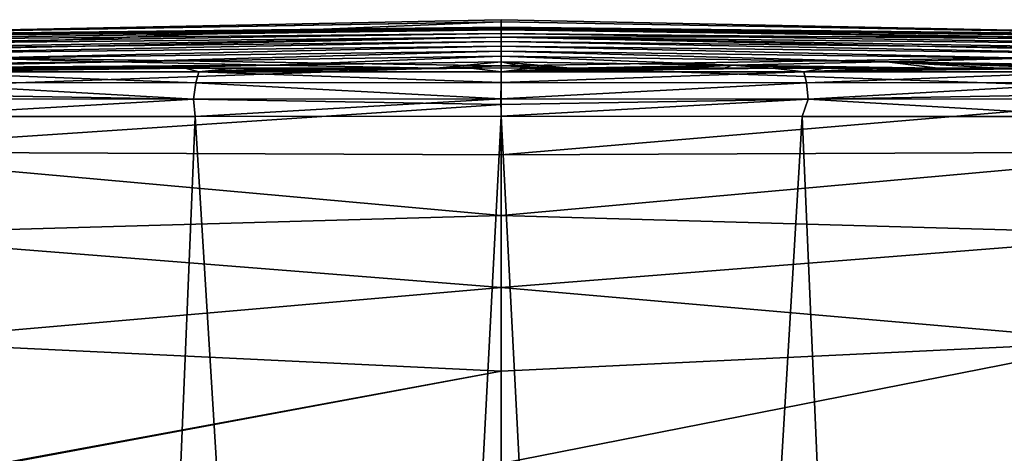
# Model space of a CAD drawing. Units: millimetres. Extents: x -231 to -21, y 24 to 152.
# Drawn here: x -131 to -121, y 147 to 152 of the extents above; entities that cross this region are included whole.
import ezdxf

# ---------------------------------------------------------------- set-up
doc = ezdxf.new("R2010")
doc.units = ezdxf.units.MM
doc.header["$LTSCALE"] = 65.185185
for name, color, linetype in [('10', 7, 'CONTINUOUS'), ('27', 7, 'CONTINUOUS'), ('28', 7, 'CONTINUOUS'), ('30', 7, 'CONTINUOUS'), ('31', 7, 'CONTINUOUS'), ('32', 7, 'CONTINUOUS'), ('33', 7, 'CONTINUOUS'), ('34', 7, 'CONTINUOUS'), ('36', 7, 'CONTINUOUS'), ('7', 7, 'CONTINUOUS'), ('9', 7, 'CONTINUOUS')]:
    doc.layers.add(name, color=color, linetype=linetype)

msp = doc.modelspace()

# ---------------------------------------------------------------- linework, layer by layer
at = {"layer": '10', "linetype": 'Continuous'}
for points in [[(-117.674, 151.507, -86.83), (-125.971, 151.599, -104.131), (-125.971, 151.674, -95.481), (-117.674, 151.507, -86.83)], [(-125.971, 151.651, -86.83), (-117.674, 151.507, -86.83), (-125.971, 151.674, -95.481), (-125.971, 151.651, -86.83)], [(-117.137, 151.496, -104.131), (-125.971, 151.599, -104.131), (-117.674, 151.507, -86.83), (-117.137, 151.496, -104.131)]]:
    msp.add_3dface(points, dxfattribs=at)
at = {"layer": '27', "linetype": 'Continuous'}
for points in [[(-125.971, 151.674, -95.481), (-125.971, 151.599, -104.131), (-134.805, 151.496, -104.131), (-125.971, 151.674, -95.481)], [(-125.971, 151.651, -86.83), (-125.971, 151.674, -95.481), (-134.805, 151.496, -104.131), (-125.971, 151.651, -86.83)], [(-125.971, 151.651, -86.83), (-134.805, 151.496, -104.131), (-134.267, 151.507, -86.83), (-125.971, 151.651, -86.83)]]:
    msp.add_3dface(points, dxfattribs=at)
at = {"layer": '28', "linetype": 'Continuous'}
for points in [[(-125.971, 151.599, -104.131), (-125.971, 151.59, -104.73), (-134.825, 151.482, -105.33), (-125.971, 151.599, -104.131)], [(-134.805, 151.496, -104.131), (-125.971, 151.599, -104.131), (-134.825, 151.482, -105.33), (-134.805, 151.496, -104.131)], [(-125.971, 151.59, -104.73), (-125.971, 151.58, -105.33), (-134.825, 151.482, -105.33), (-125.971, 151.59, -104.73)]]:
    msp.add_3dface(points, dxfattribs=at)
at = {"layer": '30', "linetype": 'Continuous'}
for points in [[(-129.747, 151.177, -122.614), (-129.209, 151.176, -122.723), (-132.08, 151.14, -122.125), (-129.747, 151.177, -122.614)], [(-130.316, 151.177, -122.48), (-129.747, 151.177, -122.614), (-132.08, 151.14, -122.125), (-130.316, 151.177, -122.48)], [(-130.917, 151.177, -122.317), (-130.316, 151.177, -122.48), (-132.08, 151.14, -122.125), (-130.917, 151.177, -122.317)], [(-132.08, 151.14, -122.125), (-129.209, 151.176, -122.723), (-129.071, 151.139, -122.931), (-132.08, 151.14, -122.125)], [(-129.209, 151.176, -122.723), (-128.702, 151.176, -122.81), (-129.071, 151.139, -122.931), (-129.209, 151.176, -122.723)], [(-126.639, 151.177, -123.018), (-126.28, 151.179, -123.014), (-129.071, 151.139, -122.931), (-126.639, 151.177, -123.018)], [(-129.071, 151.139, -122.931), (-126.28, 151.179, -123.014), (-125.971, 151.14, -123.21), (-129.071, 151.139, -122.931)], [(-126.982, 151.177, -122.994), (-126.639, 151.177, -123.018), (-129.071, 151.139, -122.931), (-126.982, 151.177, -122.994)], [(-127.367, 151.176, -122.968), (-126.982, 151.177, -122.994), (-129.071, 151.139, -122.931), (-127.367, 151.176, -122.968)], [(-127.782, 151.176, -122.93), (-127.367, 151.176, -122.968), (-129.071, 151.139, -122.931), (-127.782, 151.176, -122.93)], [(-128.226, 151.176, -122.877), (-127.782, 151.176, -122.93), (-129.071, 151.139, -122.931), (-128.226, 151.176, -122.877)], [(-128.702, 151.176, -122.81), (-128.226, 151.176, -122.877), (-129.071, 151.139, -122.931), (-128.702, 151.176, -122.81)], [(-126.28, 151.179, -123.014), (-125.971, 151.181, -123.026), (-125.971, 151.14, -123.21), (-126.28, 151.179, -123.014)], [(-132.139, 151.029, -122.28), (-132.08, 151.14, -122.125), (-129.102, 151.028, -123.093), (-132.139, 151.029, -122.28)], [(-132.08, 151.14, -122.125), (-129.071, 151.139, -122.931), (-129.102, 151.028, -123.093), (-132.08, 151.14, -122.125)], [(-129.102, 151.028, -123.093), (-129.071, 151.139, -122.931), (-125.973, 151.03, -123.369), (-129.102, 151.028, -123.093)], [(-129.071, 151.139, -122.931), (-125.971, 151.14, -123.21), (-125.973, 151.03, -123.369), (-129.071, 151.139, -122.931)], [(-129.124, 150.861, -123.199), (-132.179, 150.862, -122.381), (-132.139, 151.029, -122.28), (-129.124, 150.861, -123.199)], [(-129.124, 150.861, -123.199), (-132.139, 151.029, -122.28), (-129.102, 151.028, -123.093), (-129.124, 150.861, -123.199)], [(-125.975, 150.863, -123.477), (-129.124, 150.861, -123.199), (-129.102, 151.028, -123.093), (-125.975, 150.863, -123.477)], [(-125.975, 150.863, -123.477), (-129.102, 151.028, -123.093), (-125.973, 151.03, -123.369), (-125.975, 150.863, -123.477)], [(-129.124, 150.861, -123.199), (-132.172, 150.682, -122.421), (-132.179, 150.862, -122.381), (-129.124, 150.861, -123.199)], [(-129.109, 150.681, -123.238), (-132.172, 150.682, -122.421), (-129.124, 150.861, -123.199), (-129.109, 150.681, -123.238)], [(-125.975, 150.863, -123.477), (-129.109, 150.681, -123.238), (-129.124, 150.861, -123.199), (-125.975, 150.863, -123.477)], [(-125.971, 150.686, -123.511), (-129.109, 150.681, -123.238), (-125.975, 150.863, -123.477), (-125.971, 150.686, -123.511)]]:
    msp.add_3dface(points, dxfattribs=at)
at = {"layer": '31', "linetype": 'Continuous'}
for points in [[(-125.971, 151.14, -123.21), (-125.971, 151.181, -123.026), (-125.677, 151.179, -123.018), (-125.971, 151.14, -123.21)], [(-125.333, 151.177, -123.015), (-125.971, 151.14, -123.21), (-125.677, 151.179, -123.018), (-125.333, 151.177, -123.015)], [(-124.578, 151.176, -122.967), (-125.971, 151.14, -123.21), (-124.972, 151.177, -122.996), (-124.578, 151.176, -122.967)], [(-124.972, 151.177, -122.996), (-125.971, 151.14, -123.21), (-125.26, 151.177, -123.011), (-124.972, 151.177, -122.996)], [(-125.26, 151.177, -123.011), (-125.971, 151.14, -123.21), (-125.333, 151.177, -123.015), (-125.26, 151.177, -123.011)], [(-123.188, 151.176, -122.802), (-125.971, 151.14, -123.21), (-123.684, 151.176, -122.874), (-123.188, 151.176, -122.802)], [(-125.971, 151.14, -123.21), (-123.188, 151.176, -122.802), (-122.871, 151.139, -122.931), (-125.971, 151.14, -123.21)], [(-123.684, 151.176, -122.874), (-125.971, 151.14, -123.21), (-124.147, 151.176, -122.928), (-123.684, 151.176, -122.874)], [(-124.147, 151.176, -122.928), (-125.971, 151.14, -123.21), (-124.578, 151.176, -122.967), (-124.147, 151.176, -122.928)], [(-123.188, 151.176, -122.802), (-122.658, 151.176, -122.709), (-122.871, 151.139, -122.931), (-123.188, 151.176, -122.802)], [(-120.865, 151.177, -122.269), (-120.199, 151.178, -122.054), (-122.871, 151.139, -122.931), (-120.865, 151.177, -122.269)], [(-122.871, 151.139, -122.931), (-120.199, 151.178, -122.054), (-119.862, 151.14, -122.126), (-122.871, 151.139, -122.931)], [(-121.496, 151.177, -122.447), (-120.865, 151.177, -122.269), (-122.871, 151.139, -122.931), (-121.496, 151.177, -122.447)], [(-122.094, 151.177, -122.592), (-121.496, 151.177, -122.447), (-122.871, 151.139, -122.931), (-122.094, 151.177, -122.592)], [(-122.658, 151.176, -122.709), (-122.094, 151.177, -122.592), (-122.871, 151.139, -122.931), (-122.658, 151.176, -122.709)], [(-125.973, 151.03, -123.369), (-125.971, 151.14, -123.21), (-122.871, 151.139, -122.931), (-125.973, 151.03, -123.369)], [(-125.973, 151.03, -123.369), (-122.871, 151.139, -122.931), (-122.843, 151.028, -123.093), (-125.973, 151.03, -123.369)], [(-122.871, 151.139, -122.931), (-119.862, 151.14, -122.126), (-122.843, 151.028, -123.093), (-122.871, 151.139, -122.931)], [(-122.843, 151.028, -123.093), (-119.862, 151.14, -122.126), (-119.805, 151.029, -122.281), (-122.843, 151.028, -123.093)], [(-125.975, 150.863, -123.477), (-125.973, 151.03, -123.369), (-122.843, 151.028, -123.093), (-125.975, 150.863, -123.477)], [(-122.824, 150.861, -123.201), (-125.975, 150.863, -123.477), (-122.843, 151.028, -123.093), (-122.824, 150.861, -123.201)], [(-122.824, 150.861, -123.201), (-122.843, 151.028, -123.093), (-119.805, 151.029, -122.281), (-122.824, 150.861, -123.201)], [(-119.768, 150.862, -122.383), (-122.824, 150.861, -123.201), (-119.805, 151.029, -122.281), (-119.768, 150.862, -122.383)], [(-125.971, 150.686, -123.511), (-125.975, 150.863, -123.477), (-122.824, 150.861, -123.201), (-125.971, 150.686, -123.511)], [(-122.885, 150.681, -123.247), (-125.971, 150.686, -123.511), (-122.824, 150.861, -123.201), (-122.885, 150.681, -123.247)], [(-119.818, 150.682, -122.438), (-122.885, 150.681, -123.247), (-122.824, 150.861, -123.201), (-119.818, 150.682, -122.438)], [(-119.768, 150.862, -122.383), (-119.818, 150.682, -122.438), (-122.824, 150.861, -123.201), (-119.768, 150.862, -122.383)]]:
    msp.add_3dface(points, dxfattribs=at)
at = {"layer": '32', "linetype": 'Continuous'}
for points in [[(-125.971, 151.58, -105.33), (-117.117, 151.482, -105.33), (-117.246, 151.448, -108.031), (-125.971, 151.58, -105.33)], [(-125.971, 151.58, -105.33), (-117.246, 151.448, -108.031), (-125.971, 151.572, -105.863), (-125.971, 151.58, -105.33)], [(-125.971, 151.572, -105.863), (-117.246, 151.448, -108.031), (-125.971, 151.534, -108.037), (-125.971, 151.572, -105.863)], [(-117.246, 151.448, -108.031), (-117.65, 151.409, -110.707), (-125.971, 151.534, -108.037), (-117.246, 151.448, -108.031)], [(-125.971, 151.534, -108.037), (-117.65, 151.409, -110.707), (-125.971, 151.494, -110.185), (-125.971, 151.534, -108.037)], [(-117.65, 151.409, -110.707), (-118.349, 151.367, -113.3), (-125.971, 151.494, -110.185), (-117.65, 151.409, -110.707)], [(-125.971, 151.494, -110.185), (-118.349, 151.367, -113.3), (-125.971, 151.45, -112.321), (-125.971, 151.494, -110.185)], [(-118.349, 151.367, -113.3), (-119.331, 151.323, -115.744), (-125.971, 151.45, -112.321), (-118.349, 151.367, -113.3)], [(-125.971, 151.45, -112.321), (-119.331, 151.323, -115.744), (-125.971, 151.403, -114.477), (-125.971, 151.45, -112.321)], [(-119.331, 151.323, -115.744), (-120.573, 151.281, -117.976), (-125.971, 151.403, -114.477), (-119.331, 151.323, -115.744)], [(-125.971, 151.403, -114.477), (-120.573, 151.281, -117.976), (-125.971, 151.352, -116.625), (-125.971, 151.403, -114.477)], [(-120.573, 151.281, -117.976), (-122.02, 151.242, -119.95), (-125.971, 151.352, -116.625), (-120.573, 151.281, -117.976)], [(-125.971, 151.352, -116.625), (-122.02, 151.242, -119.95), (-125.971, 151.299, -118.743), (-125.971, 151.352, -116.625)], [(-122.02, 151.242, -119.95), (-123.609, 151.207, -121.63), (-125.971, 151.299, -118.743), (-122.02, 151.242, -119.95)], [(-125.971, 151.299, -118.743), (-123.609, 151.207, -121.63), (-125.971, 151.242, -120.869), (-125.971, 151.299, -118.743)], [(-117.993, 151.179, -121.123), (-122.02, 151.242, -119.95), (-120.573, 151.281, -117.976), (-117.993, 151.179, -121.123)], [(-125.677, 151.179, -123.018), (-125.971, 151.181, -123.026), (-125.971, 151.242, -120.869), (-125.677, 151.179, -123.018)], [(-125.26, 151.177, -123.011), (-125.333, 151.177, -123.015), (-125.971, 151.242, -120.869), (-125.26, 151.177, -123.011)], [(-123.609, 151.207, -121.63), (-125.26, 151.177, -123.011), (-125.971, 151.242, -120.869), (-123.609, 151.207, -121.63)], [(-125.333, 151.177, -123.015), (-125.677, 151.179, -123.018), (-125.971, 151.242, -120.869), (-125.333, 151.177, -123.015)], [(-124.972, 151.177, -122.996), (-125.26, 151.177, -123.011), (-123.609, 151.207, -121.63), (-124.972, 151.177, -122.996)], [(-124.578, 151.176, -122.967), (-124.972, 151.177, -122.996), (-123.609, 151.207, -121.63), (-124.578, 151.176, -122.967)], [(-124.147, 151.176, -122.928), (-124.578, 151.176, -122.967), (-123.609, 151.207, -121.63), (-124.147, 151.176, -122.928)], [(-123.684, 151.176, -122.874), (-124.147, 151.176, -122.928), (-123.609, 151.207, -121.63), (-123.684, 151.176, -122.874)], [(-123.188, 151.176, -122.802), (-123.684, 151.176, -122.874), (-123.609, 151.207, -121.63), (-123.188, 151.176, -122.802)], [(-121.496, 151.177, -122.447), (-123.609, 151.207, -121.63), (-122.02, 151.242, -119.95), (-121.496, 151.177, -122.447)], [(-121.496, 151.177, -122.447), (-122.094, 151.177, -122.592), (-123.609, 151.207, -121.63), (-121.496, 151.177, -122.447)], [(-122.094, 151.177, -122.592), (-122.658, 151.176, -122.709), (-123.609, 151.207, -121.63), (-122.094, 151.177, -122.592)], [(-122.658, 151.176, -122.709), (-123.188, 151.176, -122.802), (-123.609, 151.207, -121.63), (-122.658, 151.176, -122.709)], [(-117.993, 151.179, -121.123), (-118.763, 151.178, -121.488), (-122.02, 151.242, -119.95), (-117.993, 151.179, -121.123)], [(-118.763, 151.178, -121.488), (-119.499, 151.178, -121.796), (-122.02, 151.242, -119.95), (-118.763, 151.178, -121.488)], [(-119.499, 151.178, -121.796), (-120.199, 151.178, -122.054), (-122.02, 151.242, -119.95), (-119.499, 151.178, -121.796)], [(-120.199, 151.178, -122.054), (-120.865, 151.177, -122.269), (-122.02, 151.242, -119.95), (-120.199, 151.178, -122.054)], [(-120.865, 151.177, -122.269), (-121.496, 151.177, -122.447), (-122.02, 151.242, -119.95), (-120.865, 151.177, -122.269)]]:
    msp.add_3dface(points, dxfattribs=at)
at = {"layer": '33', "linetype": 'Continuous'}
for points in [[(-134.825, 151.482, -105.33), (-125.971, 151.58, -105.33), (-125.971, 151.572, -105.863), (-134.825, 151.482, -105.33)], [(-134.825, 151.482, -105.33), (-125.971, 151.572, -105.863), (-134.695, 151.448, -108.032), (-134.825, 151.482, -105.33)], [(-125.971, 151.572, -105.863), (-125.971, 151.534, -108.037), (-134.695, 151.448, -108.032), (-125.971, 151.572, -105.863)], [(-134.695, 151.448, -108.032), (-125.971, 151.534, -108.037), (-134.291, 151.409, -110.71), (-134.695, 151.448, -108.032)], [(-125.971, 151.534, -108.037), (-125.971, 151.494, -110.185), (-134.291, 151.409, -110.71), (-125.971, 151.534, -108.037)], [(-134.291, 151.409, -110.71), (-125.971, 151.494, -110.185), (-133.591, 151.367, -113.304), (-134.291, 151.409, -110.71)], [(-125.971, 151.494, -110.185), (-125.971, 151.45, -112.321), (-133.591, 151.367, -113.304), (-125.971, 151.494, -110.185)], [(-133.591, 151.367, -113.304), (-125.971, 151.45, -112.321), (-132.608, 151.323, -115.75), (-133.591, 151.367, -113.304)], [(-125.971, 151.45, -112.321), (-125.971, 151.403, -114.477), (-132.608, 151.323, -115.75), (-125.971, 151.45, -112.321)], [(-132.608, 151.323, -115.75), (-125.971, 151.403, -114.477), (-131.365, 151.281, -117.983), (-132.608, 151.323, -115.75)], [(-125.971, 151.403, -114.477), (-125.971, 151.352, -116.625), (-131.365, 151.281, -117.983), (-125.971, 151.403, -114.477)], [(-135.996, 151.18, -119.91), (-131.365, 151.281, -117.983), (-129.916, 151.242, -119.957), (-135.996, 151.18, -119.91)], [(-131.365, 151.281, -117.983), (-125.971, 151.352, -116.625), (-129.916, 151.242, -119.957), (-131.365, 151.281, -117.983)], [(-125.971, 151.352, -116.625), (-125.971, 151.299, -118.743), (-129.916, 151.242, -119.957), (-125.971, 151.352, -116.625)], [(-129.916, 151.242, -119.957), (-125.971, 151.299, -118.743), (-128.326, 151.207, -121.636), (-129.916, 151.242, -119.957)], [(-125.971, 151.299, -118.743), (-125.971, 151.242, -120.869), (-128.326, 151.207, -121.636), (-125.971, 151.299, -118.743)], [(-135.181, 151.179, -120.438), (-135.996, 151.18, -119.91), (-129.916, 151.242, -119.957), (-135.181, 151.179, -120.438)], [(-134.392, 151.179, -120.891), (-135.181, 151.179, -120.438), (-129.916, 151.242, -119.957), (-134.392, 151.179, -120.891)], [(-133.633, 151.178, -121.278), (-134.392, 151.179, -120.891), (-129.916, 151.242, -119.957), (-133.633, 151.178, -121.278)], [(-132.907, 151.178, -121.607), (-133.633, 151.178, -121.278), (-129.916, 151.242, -119.957), (-132.907, 151.178, -121.607)], [(-132.907, 151.178, -121.607), (-129.916, 151.242, -119.957), (-128.326, 151.207, -121.636), (-132.907, 151.178, -121.607)], [(-132.211, 151.178, -121.885), (-132.907, 151.178, -121.607), (-128.326, 151.207, -121.636), (-132.211, 151.178, -121.885)], [(-131.548, 151.177, -122.12), (-132.211, 151.178, -121.885), (-128.326, 151.207, -121.636), (-131.548, 151.177, -122.12)], [(-130.917, 151.177, -122.317), (-131.548, 151.177, -122.12), (-128.326, 151.207, -121.636), (-130.917, 151.177, -122.317)], [(-130.316, 151.177, -122.48), (-130.917, 151.177, -122.317), (-128.326, 151.207, -121.636), (-130.316, 151.177, -122.48)], [(-129.747, 151.177, -122.614), (-130.316, 151.177, -122.48), (-128.326, 151.207, -121.636), (-129.747, 151.177, -122.614)], [(-126.639, 151.177, -123.018), (-129.747, 151.177, -122.614), (-128.326, 151.207, -121.636), (-126.639, 151.177, -123.018)], [(-126.639, 151.177, -123.018), (-129.209, 151.176, -122.723), (-129.747, 151.177, -122.614), (-126.639, 151.177, -123.018)], [(-126.639, 151.177, -123.018), (-128.702, 151.176, -122.81), (-129.209, 151.176, -122.723), (-126.639, 151.177, -123.018)], [(-126.639, 151.177, -123.018), (-128.226, 151.176, -122.877), (-128.702, 151.176, -122.81), (-126.639, 151.177, -123.018)], [(-125.971, 151.242, -120.869), (-126.639, 151.177, -123.018), (-128.326, 151.207, -121.636), (-125.971, 151.242, -120.869)], [(-126.639, 151.177, -123.018), (-127.782, 151.176, -122.93), (-128.226, 151.176, -122.877), (-126.639, 151.177, -123.018)], [(-127.367, 151.176, -122.968), (-127.782, 151.176, -122.93), (-126.982, 151.177, -122.994), (-127.367, 151.176, -122.968)], [(-126.639, 151.177, -123.018), (-126.982, 151.177, -122.994), (-127.782, 151.176, -122.93), (-126.639, 151.177, -123.018)], [(-125.971, 151.181, -123.026), (-126.639, 151.177, -123.018), (-125.971, 151.242, -120.869), (-125.971, 151.181, -123.026)], [(-125.971, 151.181, -123.026), (-126.28, 151.179, -123.014), (-126.639, 151.177, -123.018), (-125.971, 151.181, -123.026)]]:
    msp.add_3dface(points, dxfattribs=at)
at = {"layer": '34', "linetype": 'Continuous'}
for points in [[(-125.971, 151.651, -86.83), (-134.267, 151.507, -86.83), (-133.914, 151.325, -74.025), (-125.971, 151.651, -86.83)], [(-125.971, 151.651, -86.83), (-133.914, 151.325, -74.025), (-125.971, 151.494, -76.579), (-125.971, 151.651, -86.83)], [(-125.971, 151.494, -76.579), (-133.914, 151.325, -74.025), (-125.971, 151.201, -66.362), (-125.971, 151.494, -76.579)], [(-133.914, 151.325, -74.025), (-133.577, 150.935, -61.186), (-125.971, 151.201, -66.362), (-133.914, 151.325, -74.025)], [(-125.971, 151.201, -66.362), (-133.577, 150.935, -61.186), (-125.971, 150.806, -56.923), (-125.971, 151.201, -66.362)], [(-133.577, 150.935, -61.186), (-133.231, 150.321, -48.356), (-125.971, 150.806, -56.923), (-133.577, 150.935, -61.186)], [(-125.971, 150.806, -56.923), (-133.231, 150.321, -48.356), (-125.971, 150.291, -47.445), (-125.971, 150.806, -56.923)], [(-133.231, 150.321, -48.356), (-132.836, 149.472, -35.583), (-125.971, 149.667, -38.122), (-133.231, 150.321, -48.356)], [(-125.971, 150.291, -47.445), (-133.231, 150.321, -48.356), (-125.971, 149.667, -38.122), (-125.971, 150.291, -47.445)], [(-125.971, 149.667, -38.122), (-132.836, 149.472, -35.583), (-125.971, 148.931, -28.832), (-125.971, 149.667, -38.122)], [(-132.836, 149.472, -35.583), (-132.33, 148.378, -22.912), (-125.971, 148.931, -28.832), (-132.836, 149.472, -35.583)], [(-125.971, 148.931, -28.832), (-132.33, 148.378, -22.912), (-125.971, 148.074, -19.498), (-125.971, 148.931, -28.832)], [(-132.33, 148.378, -22.912), (-131.627, 147.032, -10.397), (-125.971, 148.074, -19.498), (-132.33, 148.378, -22.912)], [(-131.627, 147.032, -10.397), (-131.558, 147.035, -10.397), (-125.971, 148.074, -19.498), (-131.627, 147.032, -10.397)], [(-131.558, 147.035, -10.397), (-125.971, 147.127, -10.397), (-125.971, 148.074, -19.498), (-131.558, 147.035, -10.397)]]:
    msp.add_3dface(points, dxfattribs=at)
at = {"layer": '36', "linetype": 'Continuous'}
for points in [[(-117.674, 151.507, -86.83), (-125.971, 151.651, -86.83), (-125.971, 151.494, -76.579), (-117.674, 151.507, -86.83)], [(-117.674, 151.507, -86.83), (-125.971, 151.494, -76.579), (-118.027, 151.325, -74.025), (-117.674, 151.507, -86.83)], [(-125.971, 151.494, -76.579), (-125.971, 151.201, -66.362), (-118.027, 151.325, -74.025), (-125.971, 151.494, -76.579)], [(-125.971, 151.201, -66.362), (-118.364, 150.935, -61.186), (-118.027, 151.325, -74.025), (-125.971, 151.201, -66.362)], [(-125.971, 151.201, -66.362), (-125.971, 150.806, -56.923), (-118.364, 150.935, -61.186), (-125.971, 151.201, -66.362)], [(-125.971, 150.806, -56.923), (-125.971, 150.291, -47.445), (-118.364, 150.935, -61.186), (-125.971, 150.806, -56.923)], [(-125.971, 150.291, -47.445), (-118.711, 150.321, -48.356), (-118.364, 150.935, -61.186), (-125.971, 150.291, -47.445)], [(-125.971, 150.291, -47.445), (-125.971, 149.667, -38.122), (-118.711, 150.321, -48.356), (-125.971, 150.291, -47.445)], [(-125.971, 149.667, -38.122), (-119.105, 149.472, -35.583), (-118.711, 150.321, -48.356), (-125.971, 149.667, -38.122)], [(-125.971, 149.667, -38.122), (-125.971, 148.931, -28.832), (-119.105, 149.472, -35.583), (-125.971, 149.667, -38.122)], [(-125.971, 148.931, -28.832), (-119.612, 148.378, -22.912), (-119.105, 149.472, -35.583), (-125.971, 148.931, -28.832)], [(-125.971, 148.931, -28.832), (-125.971, 148.074, -19.498), (-119.612, 148.378, -22.912), (-125.971, 148.931, -28.832)], [(-125.971, 147.127, -10.397), (-120.383, 147.035, -10.397), (-119.612, 148.378, -22.912), (-125.971, 147.127, -10.397)], [(-125.971, 148.074, -19.498), (-125.971, 147.127, -10.397), (-119.612, 148.378, -22.912), (-125.971, 148.074, -19.498)]]:
    msp.add_3dface(points, dxfattribs=at)
at = {"layer": '7', "linetype": 'Continuous'}
for points in [[(-130.258, 122.852, -123.248), (-133.027, 122.446, -122.353), (-132.172, 150.682, -122.421), (-130.258, 122.852, -123.248)], [(-129.109, 150.681, -123.238), (-130.258, 122.852, -123.248), (-132.172, 150.682, -122.421), (-129.109, 150.681, -123.238)], [(-127.409, 123.055, -123.696), (-130.258, 122.852, -123.248), (-129.109, 150.681, -123.238), (-127.409, 123.055, -123.696)], [(-125.971, 150.686, -123.511), (-127.409, 123.055, -123.696), (-129.109, 150.681, -123.238), (-125.971, 150.686, -123.511)], [(-124.533, 123.055, -123.696), (-127.409, 123.055, -123.696), (-125.971, 150.686, -123.511), (-124.533, 123.055, -123.696)], [(-122.885, 150.681, -123.247), (-124.533, 123.055, -123.696), (-125.971, 150.686, -123.511), (-122.885, 150.681, -123.247)], [(-121.683, 122.852, -123.248), (-124.533, 123.055, -123.696), (-122.885, 150.681, -123.247), (-121.683, 122.852, -123.248)], [(-119.818, 150.682, -122.438), (-121.683, 122.852, -123.248), (-122.885, 150.681, -123.247), (-119.818, 150.682, -122.438)], [(-118.915, 122.446, -122.353), (-121.683, 122.852, -123.248), (-119.818, 150.682, -122.438), (-118.915, 122.446, -122.353)]]:
    msp.add_3dface(points, dxfattribs=at)
at = {"layer": '9', "linetype": 'Continuous'}
for points in [[(-125.971, 151.599, -104.131), (-117.137, 151.496, -104.131), (-125.971, 151.59, -104.73), (-125.971, 151.599, -104.131)], [(-125.971, 151.59, -104.73), (-117.137, 151.496, -104.131), (-125.971, 151.58, -105.33), (-125.971, 151.59, -104.73)], [(-125.971, 151.58, -105.33), (-117.137, 151.496, -104.131), (-117.117, 151.482, -105.33), (-125.971, 151.58, -105.33)]]:
    msp.add_3dface(points, dxfattribs=at)

doc.saveas('drawing.dxf')
